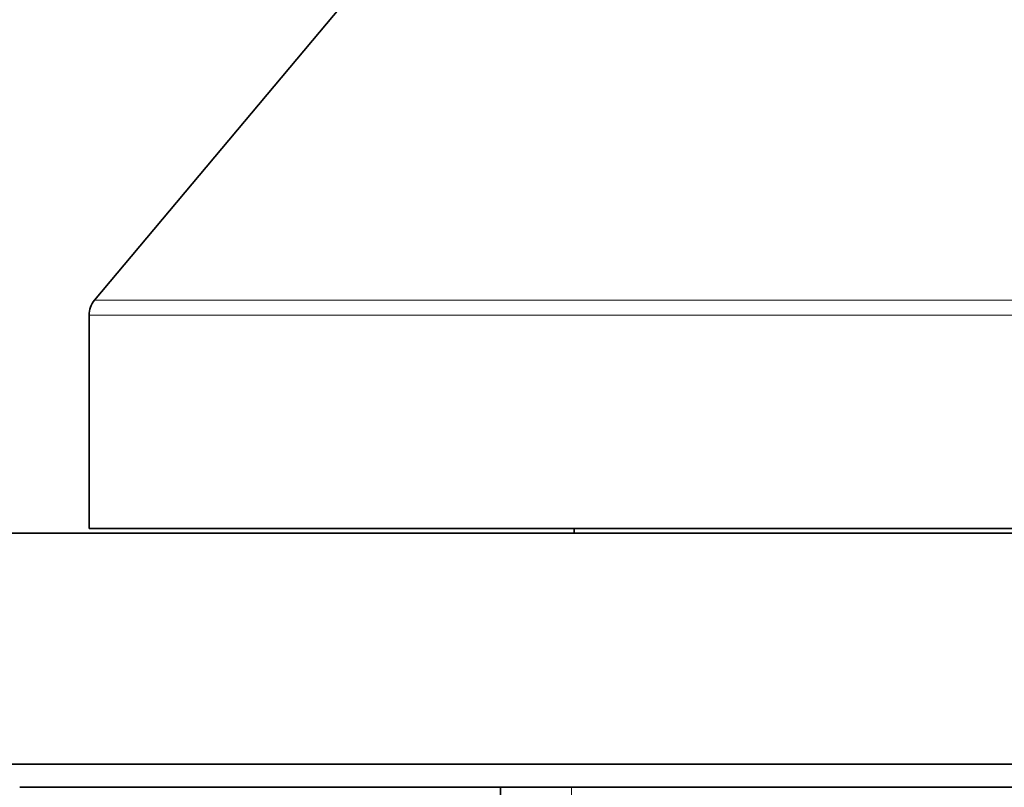
# Model space of a CAD drawing. Units: millimetres. Extents: x 0 to 744, y 0 to 1164.
# Drawn here: x 673 to 694, y 822 to 839 of the extents above; entities that cross this region are included whole.
import ezdxf
from ezdxf import colors
from ezdxf.entities.mleader import LeaderData, LeaderLine
from ezdxf.math import Vec2, Vec3

# ---------------------------------------------------------------- set-up
doc = ezdxf.new("R2010")
doc.units = ezdxf.units.MM
doc.layers.add('DV5_Défaut', color=7, linetype='Continuous')
doc.layers.add('Défaut', color=7, linetype='Continuous')

# ---------------------------------------------------------------- blocks, each defined once
blk = doc.blocks.new('_DOT')
at = {"color": 0}
blk.add_line((0, 0), (-1, 0), dxfattribs=at)
at = {"color": 0, "const_width": 0.333}
blk.add_lwpolyline([(-0.1665, 0, 1), (0.1665, 0, 1)], format="xyb", close=True, dxfattribs=at)
blk = doc.blocks.new('SE4')
at = {"layer": 'DV5_Défaut', "color": 7, "linetype": 'Continuous', "lineweight": 35}
for p, q in [((683.074, 843.253), (674.213, 832.692)), ((674.096, 832.371), (674.096, 827.753)), ((674.096, 827.753), (719.096, 827.753)), ((684.596, 827.753), (684.596, 827.653)), ((669.096, 827.653), (724.096, 827.653)), ((669.096, 822.653), (724.096, 822.653)), ((672.596, 822.153), (720.596, 822.153)), ((682.996, 822.153), (682.996, 781.653))]:
    blk.add_line(p, q, dxfattribs=at)
at = {"layer": 'DV5_Défaut', "color": 7, "linetype": 'Continuous', "lineweight": 18}
for p, q in [((674.213, 832.692), (718.979, 832.692)), ((674.096, 832.371), (719.096, 832.371)), ((684.538, 822.153), (684.538, 781.653))]:
    blk.add_line(p, q, dxfattribs=at)
at = {"layer": 'DV5_Défaut', "color": 7, "linetype": 'Continuous', "lineweight": 35}
blk.add_arc((674.596, 832.371), 0.5, 140, 180, dxfattribs=at)

msp = doc.modelspace()

# ---------------------------------------------------------------- block references
at = {"layer": 'Défaut'}
msp.add_blockref('SE4', (0, 0), dxfattribs=at)

# ---------------------------------------------------------------- leaders
at = {"layer": 'Défaut', "color": 7, "linetype": 'Continuous', "lineweight": 18}
ml = msp.add_multileader_mtext('Standard', dxfattribs=at)
ml.set_content('{\\pxsm0.9;\\fSolid Edge ISO|b1||i0||c0|p34;\\W1.;17/07/2017\\P}', color=256)
ml.set_leader_properties()
ml.set_arrow_properties(name='DOT')
ml.build(insert=Vec2(0, 0))
ml.multileader.update_dxf_attribs({"leader_type": 0, "dogleg_length": 0, "arrow_head_size": 12})
ctx = ml.context
ctx.base_point, ctx.char_height, ctx.arrow_head_size, ctx.landing_gap_size = Vec3(656.602, 1156.973), 12, 12, 4.2
notes = []
notes.append((ctx, [(0, (0, 0, 0), (0, 0), (1, 0), 1, [])]))
ctx.mtext.insert = Vec3(658.602, 1163.093)
for ctx, leaders in notes:
    for number, flags, end, landing, length, lines in leaders:
        leader = LeaderData()
        leader.index, (leader.has_last_leader_line, leader.has_dogleg_vector, leader.attachment_direction) = number, flags
        leader.last_leader_point, leader.dogleg_vector, leader.dogleg_length = Vec3(end), Vec3(landing), length
        for number, points, colour, breaks in lines:
            line = LeaderLine()
            line.index, line.vertices, line.color, line.breaks = number, Vec3.list(points), colors.encode_raw_color(colour), breaks
            leader.lines.append(line)
        ctx.leaders.append(leader)

doc.saveas('drawing.dxf')
